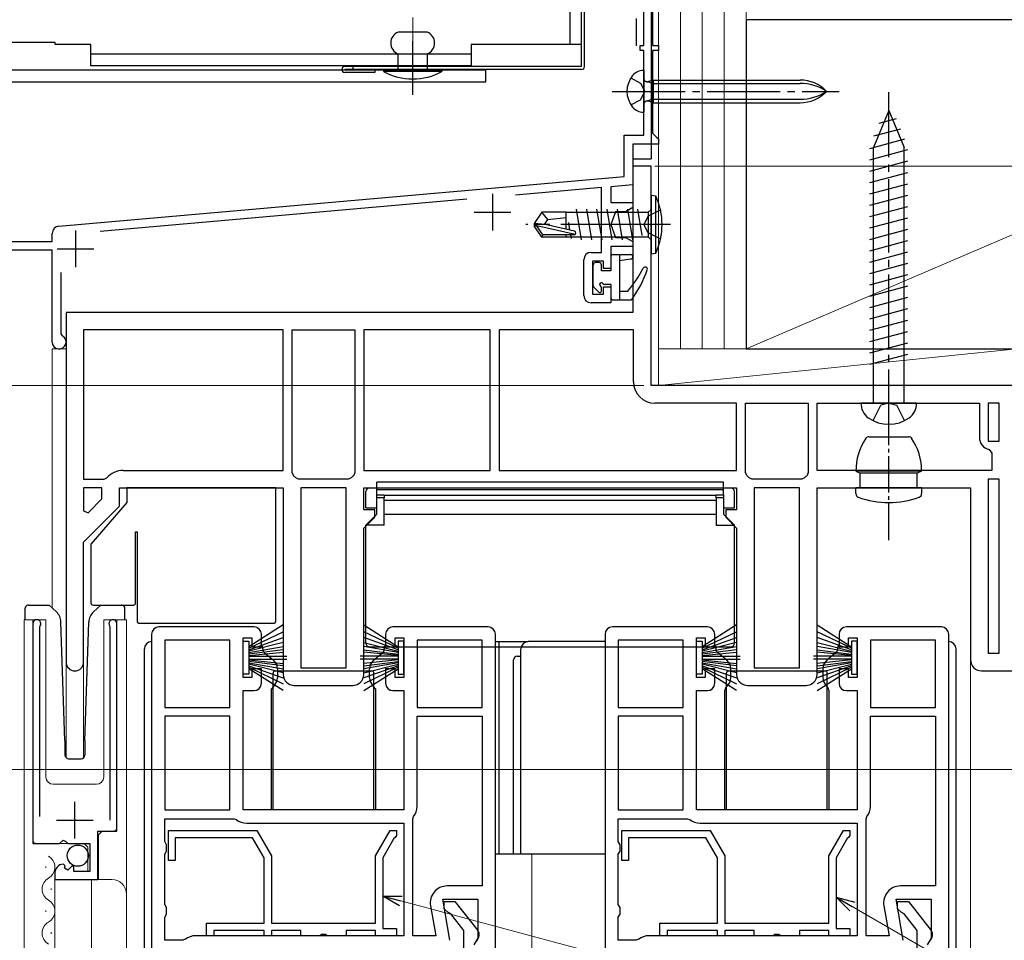
# Model space of a CAD drawing. Extents: x 0 to 1050, y 0 to 1563.
# Drawn here: x 339 to 473, y 1000 to 1126 of the extents above; entities that cross this region are included whole.
import ezdxf

# ---------------------------------------------------------------- set-up
doc = ezdxf.new("R2010")
doc.units = 0
doc.linetypes.add('YCENTER_1', pattern=[13, 10, -1, 1, -1])
doc.linetypes.add('YHIDDEN_1', pattern=[4, 3, -1])
for name, color, linetype, lineweight in [('YKK_11', 7, 'CONTINUOUS', 30), ('YKK_12', 2, 'CONTINUOUS', 13), ('YKK_13', 4, 'CONTINUOUS', 30), ('YKK_D', 6, 'CONTINUOUS', 13), ('YSS_K', 3, 'CONTINUOUS', 13), ('YSS_KE', 3, 'CONTINUOUS', 30)]:
    doc.layers.add(name, color=color, linetype=linetype, lineweight=lineweight)

msp = doc.modelspace()

# ---------------------------------------------------------------- linework, layer by layer
at = {"layer": 'YKK_11', "linetype": 'ByBlock', "lineweight": -2, "ltscale": 0.5}
for p, q in [((424, 1122.17), (424, 1130.17)), ((425.2, 1129.47), (425.2, 1122.17)), ((423.5, 1121.47), (423.5, 1122.17)), ((423.5, 1122.17), (424, 1122.17)), ((425.2, 1122.17), (426, 1122.17)), ((426, 1122.17), (426, 1121.47)), ((424, 1121.47), (423.5, 1121.47)), ((424, 1109.87), (424, 1121.47)), ((426, 1121.47), (425.2, 1121.47)), ((425.2, 1121.47), (425.2, 1110.17)), ((421.3, 1104.22), (421.3, 1109.87)), ((421.3, 1109.87), (424, 1109.87)), ((425.2, 1110.17), (425.7, 1109.67)), ((425.7, 1109.67), (426, 1109.37)), ((426, 1108.67), (422.5, 1108.67)), ((422.5, 1108.67), (422.5, 1103.12)), ((426, 1109.37), (426, 1108.67)), ((425, 1105.67), (422.5, 1105.67)), ((422.5, 1105.67), (422.5, 1085.67)), ((425, 1075.67), (425, 1105.67)), ((344.02, 1097.45), (421.3, 1104.22)), ((422.5, 1103.12), (419.5, 1102.85)), ((419.5, 1102.85), (419.5, 1100.67)), ((418.2, 1102.74), (406.47, 1101.71)), ((418.2, 1093.87), (418.2, 1102.74)), ((399.78, 1101.13), (349.65, 1096.74)), ((419.5, 1100.67), (422.5, 1100.67)), ((422.5, 1100.67), (422.5, 1100)), ((420.12, 1099.42), (419.48, 1097.67)), ((421.5, 1099.42), (420.12, 1099.42)), ((422.5, 1100), (421.5, 1099.42)), ((419.48, 1097.67), (420.12, 1095.92)), ((343.1, 1095.37), (343.1, 1096.46)), ((327, 1095.37), (343.1, 1095.37)), ((420.12, 1095.92), (421.5, 1095.92)), ((421.5, 1095.92), (422.5, 1095.35)), ((422.5, 1095.35), (422.5, 1094.67)), ((343.1, 1094.17), (319, 1094.17)), ((343.1, 1081.62), (343.1, 1094.17)), ((416.8, 1093.87), (418.2, 1093.87)), ((422.5, 1094.67), (419.5, 1094.67)), ((419.5, 1094.67), (419.5, 1091.67)), ((415.8, 1087.97), (415.8, 1092.87)), ((418.5, 1092.67), (417, 1092.67)), ((417, 1092.67), (417, 1088.17)), ((418.5, 1091.67), (418.5, 1092.67)), ((344.3, 1091.1), (344.3, 1082.75)), ((419.5, 1091.67), (418.5, 1091.67)), ((417, 1088.17), (418.5, 1088.17)), ((418.5, 1088.17), (418.5, 1089.17)), ((418.5, 1089.17), (419.5, 1089.17)), ((419.5, 1089.17), (419.5, 1086.97)), ((419.5, 1086.97), (416.8, 1086.97)), ((422.5, 1085.67), (345, 1085.67)), ((345, 1085.67), (345, 1037.87)), ((344.3, 1082.75), (344.47, 1082.48)), ((374.7, 1083.27), (347.4, 1083.27)), ((347.4, 1083.27), (347.4, 1062.87)), ((374.7, 1064.07), (374.7, 1083.27)), ((375.9, 1063.77), (375.9, 1083.27)), ((375.9, 1083.27), (384.5, 1083.27)), ((384.5, 1083.27), (384.5, 1063.77)), ((403, 1083.27), (385.7, 1083.27)), ((385.7, 1083.27), (385.7, 1064.07)), ((403, 1064.07), (403, 1083.27)), ((422.6, 1083.27), (404.2, 1083.27)), ((404.2, 1083.27), (404.2, 1064.07)), ((422.6, 1076.17), (422.6, 1083.27)), ((475, 1075.67), (425, 1075.67)), ((436.7, 1073.27), (425.5, 1073.27)), ((436.7, 1064.07), (436.7, 1073.27)), ((437.9, 1063.77), (437.9, 1073.27)), ((437.9, 1073.27), (446.5, 1073.27)), ((446.5, 1073.27), (446.5, 1063.77)), ((447.7, 1064.07), (447.7, 1073.27)), ((447.7, 1073.27), (469.9, 1073.27)), ((469.9, 1073.27), (469.9, 1068.57)), ((472.6, 1073.27), (471.1, 1073.27)), ((471.1, 1073.27), (471.1, 1068.07)), ((472.6, 1068.07), (472.6, 1073.27)), ((471.1, 1068.07), (472.6, 1068.07)), ((471.22, 1066.92), (471.6, 1066.43)), ((471.6, 1066.43), (471.6, 1064.07)), ((352.8, 1064.07), (374.7, 1064.07)), ((376.08, 1063.38), (375.9, 1063.77)), ((384.5, 1063.77), (384.33, 1063.38)), ((385.7, 1064.07), (403, 1064.07)), ((404.2, 1064.07), (436.7, 1064.07)), ((438.08, 1063.38), (437.9, 1063.77)), ((446.5, 1063.77), (446.33, 1063.38)), ((471.6, 1064.07), (447.7, 1064.07)), ((347.4, 1062.87), (350.21, 1062.87)), ((350.21, 1062.87), (350.59, 1063.05)), ((376.79, 1062.87), (376.41, 1063.05)), ((383.61, 1062.87), (376.79, 1062.87)), ((383.99, 1063.05), (383.61, 1062.87)), ((438.79, 1062.87), (438.41, 1063.05)), ((445.61, 1062.87), (438.79, 1062.87)), ((445.99, 1063.05), (445.61, 1062.87)), ((472.6, 1062.87), (471.1, 1062.87)), ((471.1, 1062.87), (471.1, 1039.07)), ((472.6, 1039.07), (472.6, 1062.87)), ((347.4, 1061.67), (347.4, 1058.54)), ((349.9, 1061.67), (347.4, 1061.67)), ((349.9, 1060.17), (349.9, 1061.67)), ((352.3, 1059.17), (352.3, 1061.67)), ((352.3, 1061.67), (374.7, 1061.67)), ((374.7, 1061.67), (374.7, 1036.17)), ((377.1, 1061.67), (377.1, 1037.07)), ((383.3, 1061.67), (377.1, 1061.67)), ((383.3, 1037.07), (383.3, 1061.67)), ((385.7, 1058.67), (385.7, 1061.67)), ((385.7, 1061.67), (436.7, 1061.67)), ((436.7, 1061.67), (436.7, 1058.67)), ((439.1, 1061.67), (439.1, 1037.07)), ((445.3, 1061.67), (439.1, 1061.67)), ((445.3, 1037.07), (445.3, 1061.67)), ((447.7, 1036.17), (447.7, 1061.67)), ((447.7, 1061.67), (468.7, 1061.67)), ((468.7, 1061.67), (468.7, 1038.17)), ((348.02, 1058.29), (349.9, 1060.17)), ((347.4, 1054.27), (352.3, 1059.17)), ((347.4, 1058.54), (348.02, 1058.29)), ((387.2, 1058.67), (385.7, 1058.67)), ((387.2, 1057.67), (387.2, 1058.67)), ((436.7, 1058.67), (435.2, 1058.67)), ((435.2, 1058.67), (435.2, 1057.67)), ((385.7, 1056.17), (387.2, 1057.67)), ((435.2, 1057.67), (436.7, 1056.17)), ((385.7, 1036.17), (385.7, 1056.17)), ((436.7, 1056.17), (436.7, 1036.17)), ((347.4, 1037.87), (347.4, 1054.27)), ((340.45, 1043.12), (340.45, 1013.07)), ((341.4, 1042.64), (341.46, 1042.81)), ((341.4, 1016.77), (341.4, 1042.64)), ((350.95, 1042.81), (351, 1042.64)), ((351, 1042.64), (351, 1016.27)), ((351.95, 1014.78), (351.95, 1043.12)), ((370.7, 1042.67), (357.7, 1042.67)), ((402.7, 1042.67), (389.7, 1042.67)), ((432.7, 1042.67), (419.7, 1042.67)), ((464.7, 1042.67), (451.7, 1042.67)), ((356.7, 1041.67), (356.7, 996.67)), ((367.4, 1040.87), (358.5, 1040.87)), ((358.5, 1040.87), (358.5, 1031.67)), ((367.4, 1031.67), (367.4, 1040.87)), ((369.2, 1035.77), (369.2, 1041.17)), ((369.2, 1041.17), (370.4, 1041.17)), ((370.4, 1041.17), (370.4, 1039.97)), ((371.7, 1039.97), (371.7, 1041.67)), ((388.7, 1041.67), (388.7, 1039.97)), ((390, 1039.97), (390, 1041.17)), ((390, 1041.17), (391.2, 1041.17)), ((391.2, 1041.17), (391.2, 1035.77)), ((393, 1040.87), (393, 1031.67)), ((401.9, 1040.87), (393, 1040.87)), ((401.9, 1031.67), (401.9, 1040.87)), ((403.7, 998.67), (403.7, 1041.67)), ((418.7, 1041.67), (418.7, 996.67)), ((429.4, 1040.87), (420.5, 1040.87)), ((420.5, 1040.87), (420.5, 1031.67)), ((429.4, 1031.67), (429.4, 1040.87)), ((431.2, 1035.77), (431.2, 1041.17)), ((431.2, 1041.17), (432.4, 1041.17)), ((432.4, 1041.17), (432.4, 1039.97)), ((433.7, 1039.97), (433.7, 1041.67)), ((450.7, 1041.67), (450.7, 1039.97)), ((452, 1039.97), (452, 1041.17)), ((452, 1041.17), (453.2, 1041.17)), ((453.2, 1041.17), (453.2, 1035.77)), ((455, 1040.87), (455, 1031.67)), ((463.9, 1040.87), (455, 1040.87)), ((463.9, 1031.67), (463.9, 1040.87)), ((465.7, 998.67), (465.7, 1041.67)), ((370.4, 1039.97), (371.7, 1039.97)), ((388.7, 1039.97), (390, 1039.97)), ((432.4, 1039.97), (433.7, 1039.97)), ((450.7, 1039.97), (452, 1039.97)), ((471.1, 1039.07), (472.6, 1039.07)), ((371.7, 1036.97), (370.4, 1036.97)), ((370.4, 1036.97), (370.4, 1035.77)), ((371.7, 1034.97), (371.7, 1036.97)), ((377.1, 1037.07), (383.3, 1037.07)), ((390, 1036.97), (388.7, 1036.97)), ((388.7, 1036.97), (388.7, 1034.97)), ((390, 1035.77), (390, 1036.97)), ((433.7, 1036.97), (432.4, 1036.97)), ((432.4, 1036.97), (432.4, 1035.77)), ((433.7, 1034.97), (433.7, 1036.97)), ((439.1, 1037.07), (445.3, 1037.07)), ((452, 1036.97), (450.7, 1036.97)), ((450.7, 1036.97), (450.7, 1034.97)), ((452, 1035.77), (452, 1036.97)), ((370.4, 1035.77), (369.2, 1035.77)), ((391.2, 1035.77), (390, 1035.77)), ((432.4, 1035.77), (431.2, 1035.77)), ((453.2, 1035.77), (452, 1035.77)), ((470.2, 1036.67), (475, 1036.67)), ((376.2, 1034.67), (384.2, 1034.67)), ((438.2, 1034.67), (446.2, 1034.67)), ((369.2, 1017.67), (369.2, 1033.97)), ((369.2, 1033.97), (370.7, 1033.97)), ((389.7, 1033.97), (391.2, 1033.97)), ((391.2, 1033.97), (391.2, 1017.67)), ((431.2, 1017.67), (431.2, 1033.97)), ((431.2, 1033.97), (432.7, 1033.97)), ((451.7, 1033.97), (453.2, 1033.97)), ((453.2, 1033.97), (453.2, 1017.67)), ((358.5, 1031.67), (367.4, 1031.67)), ((393, 1031.67), (401.9, 1031.67)), ((420.5, 1031.67), (429.4, 1031.67)), ((455, 1031.67), (463.9, 1031.67)), ((367.4, 1030.47), (358.5, 1030.47)), ((358.5, 1030.47), (358.5, 1017.67)), ((367.4, 1017.67), (367.4, 1030.47)), ((393, 1018.17), (393, 1030.47)), ((393, 1030.47), (401.9, 1030.47)), ((401.9, 1030.47), (401.9, 1007.27)), ((429.4, 1030.47), (420.5, 1030.47)), ((420.5, 1030.47), (420.5, 1017.67)), ((429.4, 1017.67), (429.4, 1030.47)), ((455, 1018.17), (455, 1030.47)), ((455, 1030.47), (463.9, 1030.47)), ((463.9, 1030.47), (463.9, 1007.27)), ((358.5, 1017.67), (367.4, 1017.67)), ((391.2, 1017.67), (369.2, 1017.67)), ((392.4, 1016.44), (392.51, 1016.75)), ((420.5, 1017.67), (429.4, 1017.67)), ((453.2, 1017.67), (431.2, 1017.67)), ((454.4, 1016.44), (454.51, 1016.75)), ((358.5, 1013.34), (358.5, 1016.47)), ((358.5, 1016.47), (367.97, 1016.47)), ((367.97, 1016.47), (368.28, 1016.37)), ((369.7, 1015.87), (391.2, 1015.87)), ((391.2, 1015.87), (391.2, 1000.47)), ((392.4, 1000.47), (392.4, 1016.44)), ((420.5, 1013.34), (420.5, 1016.47)), ((420.5, 1016.47), (429.97, 1016.47)), ((429.97, 1016.47), (430.28, 1016.37)), ((431.7, 1015.87), (453.2, 1015.87)), ((453.2, 1015.87), (453.2, 1000.47)), ((454.4, 1000.47), (454.4, 1016.44)), ((349.35, 1008.17), (349.35, 1014.78)), ((349.35, 1014.78), (351.95, 1014.78)), ((359, 1010.77), (359, 1014.87)), ((359, 1014.87), (371.08, 1014.87)), ((371.08, 1014.87), (373.1, 1011.37)), ((387.3, 1011.37), (389.32, 1014.87)), ((389.32, 1014.87), (390.2, 1014.87)), ((390.2, 1014.17), (390, 1013.89)), ((390.2, 1014.87), (390.2, 1014.17)), ((421, 1010.77), (421, 1014.87)), ((421, 1014.87), (433.08, 1014.87)), ((433.08, 1014.87), (435.1, 1011.37)), ((449.3, 1011.37), (451.32, 1014.87)), ((451.32, 1014.87), (452.2, 1014.87)), ((452.2, 1014.17), (452, 1013.89)), ((452.2, 1014.87), (452.2, 1014.17)), ((340.45, 1013.07), (344.08, 1013.07)), ((344.08, 1013.07), (344.62, 1013.53)), ((344.62, 1013.53), (344.95, 1013.37)), ((344.95, 1013.37), (345.25, 1013.07)), ((345.25, 1013.07), (348.25, 1013.07)), ((348.25, 1013.07), (348.25, 1009.27)), ((358.75, 1012.91), (358.5, 1013.34)), ((358.75, 1012.04), (358.75, 1012.91)), ((370.5, 1013.87), (359.9, 1013.87)), ((359.9, 1013.87), (359.9, 1010.77)), ((372.1, 1011.11), (370.5, 1013.87)), ((389.83, 1013.75), (388.3, 1011.11)), ((390, 1013.89), (389.83, 1013.75)), ((420.75, 1012.91), (420.5, 1013.34)), ((420.75, 1012.04), (420.75, 1012.91)), ((432.5, 1013.87), (421.9, 1013.87)), ((421.9, 1013.87), (421.9, 1010.77)), ((434.1, 1011.11), (432.5, 1013.87)), ((451.83, 1013.75), (450.3, 1011.11)), ((452, 1013.89), (451.83, 1013.75)), ((358.5, 1011.61), (358.75, 1012.04)), ((358.5, 1004.74), (358.5, 1011.61)), ((373.1, 1011.37), (373.1, 1002.17)), ((387.3, 1002.17), (387.3, 1011.37)), ((420.5, 1011.61), (420.75, 1012.04)), ((420.5, 1004.74), (420.5, 1011.61)), ((435.1, 1011.37), (435.1, 1002.17)), ((449.3, 1002.17), (449.3, 1011.37)), ((344.85, 1010.02), (344.63, 1010.27)), ((344.76, 1009.7), (344.85, 1010.02)), ((345.81, 1010.01), (345.23, 1009.43)), ((346.05, 1009.91), (345.81, 1010.01)), ((346.05, 1009.27), (346.05, 1009.91)), ((359.9, 1010.77), (359, 1010.77)), ((372.1, 1002.17), (372.1, 1011.11)), ((388.3, 1011.11), (388.3, 1001.47)), ((421.9, 1010.77), (421, 1010.77)), ((434.1, 1002.17), (434.1, 1011.11)), ((450.3, 1011.11), (450.3, 1001.47)), ((343.45, 1008.98), (343.45, 1008.17)), ((345.23, 1009.43), (344.76, 1009.7)), ((348.25, 1009.27), (346.05, 1009.27)), ((343.45, 1008.17), (349.35, 1008.17)), ((401.9, 1007.27), (397.09, 1007.27)), ((463.9, 1007.27), (459.09, 1007.27)), ((358.75, 1004.31), (358.5, 1004.74)), ((394.83, 1004.57), (395.55, 1000.47)), ((397.49, 999.85), (396.5, 1005.47)), ((396.5, 1005.47), (401.3, 1005.47)), ((396.7, 1004.17), (396.7, 1005.17)), ((396.7, 1005.17), (398.18, 1005.17)), ((398.18, 1005.17), (401.29, 1001.19)), ((401.3, 1005.47), (401.3, 1000.12)), ((420.75, 1004.31), (420.5, 1004.74)), ((456.83, 1004.57), (457.55, 1000.47)), ((459.49, 999.85), (458.5, 1005.47)), ((458.5, 1005.47), (463.3, 1005.47)), ((458.7, 1004.17), (458.7, 1005.17)), ((458.7, 1005.17), (460.18, 1005.17)), ((460.18, 1005.17), (463.29, 1001.19)), ((463.3, 1005.47), (463.3, 1000.12)), ((358.5, 1003.01), (358.75, 1003.44)), ((358.75, 1003.44), (358.75, 1004.31)), ((397.2, 1003.67), (396.7, 1004.17)), ((397.6, 1003.48), (397.2, 1003.67)), ((399.4, 1001.17), (397.6, 1003.48)), ((420.5, 1003.01), (420.75, 1003.44)), ((420.75, 1003.44), (420.75, 1004.31)), ((459.2, 1003.67), (458.7, 1004.17)), ((459.6, 1003.48), (459.2, 1003.67)), ((461.4, 1001.17), (459.6, 1003.48)), ((358.5, 999.87), (358.5, 1003.01)), ((364.2, 1000.47), (364.2, 1002.17)), ((364.2, 1002.17), (372.1, 1002.17)), ((373.1, 1002.17), (387.3, 1002.17)), ((420.5, 999.87), (420.5, 1003.01)), ((426.2, 1000.47), (426.2, 1002.17)), ((426.2, 1002.17), (434.1, 1002.17)), ((435.1, 1002.17), (449.3, 1002.17)), ((391.2, 1000.47), (362.7, 1000.47)), ((365.2, 1000.47), (364.2, 1000.47)), ((372.1, 1001.17), (365.2, 1001.17)), ((365.2, 1001.17), (365.2, 1000.47)), ((372.1, 1000.47), (372.1, 1001.17)), ((373.1, 1000.47), (372.1, 1000.47)), ((377.1, 1001.17), (373.1, 1001.17)), ((373.1, 1001.17), (373.1, 1000.47)), ((377.1, 1000.47), (377.1, 1001.17)), ((379.68, 1000.47), (377.1, 1000.47)), ((379.94, 1000.62), (379.68, 1000.47)), ((380.46, 1000.62), (379.94, 1000.62)), ((380.72, 1000.47), (380.46, 1000.62)), ((383.3, 1000.47), (380.72, 1000.47)), ((387.3, 1001.17), (383.3, 1001.17)), ((383.3, 1001.17), (383.3, 1000.47)), ((387.3, 1000.47), (387.3, 1001.17)), ((390.2, 1000.47), (387.3, 1000.47)), ((388.3, 1001.47), (390.2, 1001.47)), ((390.2, 1001.47), (390.2, 1000.47)), ((395.55, 1000.47), (392.4, 1000.47)), ((399.4, 998.47), (399.4, 1001.17)), ((453.2, 1000.47), (424.7, 1000.47)), ((427.2, 1000.47), (426.2, 1000.47)), ((434.1, 1001.17), (427.2, 1001.17)), ((427.2, 1001.17), (427.2, 1000.47)), ((434.1, 1000.47), (434.1, 1001.17)), ((435.1, 1000.47), (434.1, 1000.47)), ((439.1, 1001.17), (435.1, 1001.17)), ((435.1, 1001.17), (435.1, 1000.47)), ((439.1, 1000.47), (439.1, 1001.17)), ((441.68, 1000.47), (439.1, 1000.47)), ((441.94, 1000.62), (441.68, 1000.47)), ((442.46, 1000.62), (441.94, 1000.62)), ((442.72, 1000.47), (442.46, 1000.62)), ((445.3, 1000.47), (442.72, 1000.47)), ((449.3, 1001.17), (445.3, 1001.17)), ((445.3, 1001.17), (445.3, 1000.47)), ((449.3, 1000.47), (449.3, 1001.17)), ((452.2, 1000.47), (449.3, 1000.47)), ((450.3, 1001.47), (452.2, 1001.47)), ((452.2, 1001.47), (452.2, 1000.47)), ((457.55, 1000.47), (454.4, 1000.47)), ((461.4, 998.47), (461.4, 1001.17)), ((360.97, 999.87), (358.5, 999.87)), ((361.28, 999.98), (360.97, 999.87)), ((401.3, 1000.12), (400.76, 999.25)), ((422.97, 999.87), (420.5, 999.87)), ((423.28, 999.98), (422.97, 999.87)), ((463.3, 1000.12), (462.76, 999.25))]:
    msp.add_line(p, q, dxfattribs=at)
at = {"layer": 'YKK_11', "ltscale": 0.5}
for p, q in [((403.3, 1101.87), (403.3, 1096.87)), ((400.8, 1099.37), (405.8, 1099.37)), ((346.3, 1096.87), (346.3, 1091.87)), ((343.8, 1094.37), (348.8, 1094.37)), ((346.2, 1013.77), (346.2, 1018.77)), ((343.7, 1016.27), (348.7, 1016.27))]:
    msp.add_line(p, q, dxfattribs=at)
at = {"layer": 'YKK_11', "linetype": 'ByBlock', "lineweight": -2, "ltscale": 0.5}
for centre, radius, start, end in [((344.1, 1096.46), 1, 95, 180), ((416.8, 1092.87), 1, 90, 180), ((416.8, 1087.97), 1, 180, 270), ((344.05, 1081.62), 0.95, 180, 63.8961), ((425.5, 1076.17), 2.9, 180, 270), ((471.6, 1068.57), 1.7, 180, 256.8634), ((352.8, 1061.17), 2.9, 90, 139.6798), ((374.2, 1061.17), 2.9, 40.3202, 49.6798), ((386.2, 1061.17), 2.9, 130.3202, 139.6798), ((436.2, 1061.17), 2.9, 40.3202, 49.6798), ((448.2, 1061.17), 2.9, 130.3202, 139.6798), ((341, 1043.12), 0.55, 325.4396, 180), ((351.4, 1043.12), 0.55, 0, 214.5607), ((357.7, 1041.67), 1, 90, 180), ((370.7, 1041.67), 1, 0, 90), ((389.7, 1041.67), 1, 90, 180), ((402.7, 1041.67), 1, 0, 90), ((419.7, 1041.67), 1, 90, 180), ((432.7, 1041.67), 1, 0, 90), ((451.7, 1041.67), 1, 90, 180), ((464.7, 1041.67), 1, 0, 90), ((470.2, 1038.17), 1.5, 180, 270), ((346.2, 1037.87), 1.2, 180, 0), ((376.2, 1036.17), 1.5, 180, 270), ((384.2, 1036.17), 1.5, 270, 360), ((438.2, 1036.17), 1.5, 180, 270), ((446.2, 1036.17), 1.5, 270, 360), ((370.7, 1034.97), 1, 270, 360), ((389.7, 1034.97), 1, 180, 270), ((432.7, 1034.97), 1, 270, 360), ((451.7, 1034.97), 1, 180, 270), ((390.7, 1018.17), 2.3, 321.7868, 360), ((452.7, 1018.17), 2.3, 321.7868, 360), ((369.7, 1018.17), 2.3, 231.7868, 270), ((431.7, 1018.17), 2.3, 231.7868, 270), ((344.75, 1008.98), 1.3, 95.2159, 180), ((397.09, 1004.97), 2.3, 90, 190), ((459.09, 1004.97), 2.3, 90, 190), ((362.7, 998.17), 2.3, 90, 128.2132), ((400.5, 1000.58), 1, 306.8699, 38), ((424.7, 998.17), 2.3, 90, 128.2132), ((462.5, 1000.58), 1, 306.8699, 38)]:
    msp.add_arc(centre, radius, start, end, dxfattribs=at)
at = {"layer": 'YKK_12', "ltscale": 1.5}
msp.add_line((426, 1351.97), (426, 1075.67), dxfattribs=at)
at = {"layer": 'YKK_12'}
for p, q in [((343.1, 1080.67), (345, 1080.67)), ((343.1, 1080.67), (343.1, 1045.27)), ((345, 1080.67), (345, 1024.8)), ((339.25, 1043.67), (342.25, 1043.67)), ((339.25, 1043.67), (339.25, 882.17)), ((340.45, 1043.67), (340.45, 1013.57)), ((342.25, 1043.67), (342.25, 1022.17)), ((350.15, 1043.67), (353.25, 1043.67)), ((350.15, 1043.67), (350.15, 1022.17)), ((351.95, 1043.67), (351.95, 1015.27)), ((353.25, 1043.67), (353.25, 882.17)), ((468.7, 1038.17), (468.7, 882.17)), ((345, 1037.87), (345, 1024.8)), ((347.4, 1037.87), (347.4, 1024.8)), ((343.25, 1021.17), (349.15, 1021.17)), ((349.45, 1014.27), (349.95, 1014.77)), ((349.45, 1014.27), (349.45, 1008.17)), ((349.95, 1014.77), (351.45, 1014.77)), ((340.95, 1013.07), (347.45, 1013.07)), ((347.95, 1012.57), (347.45, 1013.07)), ((347.95, 1012.57), (347.95, 1009.27)), ((408.7, 1011.67), (408.7, 882.17)), ((342.21, 1009.74), (342.21, 1009.94)), ((343.45, 1008.17), (343.45, 882.17)), ((343.45, 1008.17), (351.25, 1008.17)), ((348.45, 1008.17), (348.45, 882.17)), ((342.97, 1006.74), (342.97, 1006.94)), ((342.21, 1003.74), (342.21, 1003.94)), ((342.97, 1000.74), (342.97, 1000.94))]:
    msp.add_line(p, q, dxfattribs=at)
for centre, radius, start, end in [((343.25, 1022.17), 1, 180, 270), ((349.15, 1022.17), 1, 270, 0), ((351.45, 1015.27), 0.5, 270, 0), ((340.95, 1013.57), 0.5, 180, 270), ((341.75, 1009.84), 1.72, 299.2025, 60.7975), ((343.43, 1006.84), 1.72, 119.2025, 240.7975), ((351.25, 1006.17), 2, 0, 90), ((341.75, 1003.84), 1.72, 299.2025, 60.7975), ((343.43, 1000.84), 1.72, 119.2025, 240.7975)]:
    msp.add_arc(centre, radius, start, end, dxfattribs=at)
at = {"layer": 'YKK_13', "ltscale": 1.5}
for p, q in [((415.5, 1119.27), (415.5, 1290.57)), ((415.9, 1119.27), (415.9, 1290.57)), ((394.4, 1123.98), (390.4, 1123.98)), ((390.4, 1118.78), (390.4, 1120.98)), ((394.4, 1118.78), (394.4, 1120.98)), ((415.5, 1119.27), (383.1, 1119.27)), ((384.2, 1119.27), (384.2, 1118.87)), ((402.4, 1118.78), (323, 1118.78)), ((415.5, 1118.87), (383.1, 1118.87)), ((387.2, 1118.47), (383.1, 1118.47)), ((387.2, 1118.87), (387.2, 1118.47)), ((396.4, 1118.78), (388.4, 1118.78)), ((388.4, 1118.78), (388.4, 1118.58)), ((396.4, 1118.58), (388.4, 1118.58)), ((396.4, 1118.78), (396.4, 1118.58)), ((402.4, 1117.18), (402.4, 1118.87)), ((323, 1117.18), (402.4, 1117.18)), ((425, 1101.67), (425, 1093.67)), ((425, 1101.67), (425.66, 1101.6)), ((425.66, 1093.75), (425.66, 1101.6)), ((410.05, 1099.37), (409, 1097.82)), ((413.4, 1099.37), (410.05, 1099.37)), ((410.9, 1098.37), (410.05, 1099.37)), ((413.4, 1097.13), (413.4, 1099.37)), ((413.4, 1099.35), (423.46, 1099.35)), ((414.75, 1099.77), (415.45, 1095.57)), ((416.15, 1099.77), (416.85, 1095.57)), ((417.55, 1099.77), (418.25, 1095.57)), ((418.95, 1099.77), (419.65, 1095.57)), ((420.35, 1099.77), (421.05, 1095.57)), ((421.75, 1099.77), (422.45, 1095.57)), ((423.15, 1099.77), (423.75, 1096.17)), ((423.46, 1099.35), (424.6, 1099.35)), ((425, 1099.75), (424.6, 1099.35)), ((424.6, 1099.35), (424.6, 1096)), ((409, 1097.82), (409, 1097.52)), ((410.51, 1097.67), (409, 1097.82)), ((410.51, 1097.67), (409, 1097.67)), ((410.05, 1095.97), (409, 1097.52)), ((409.36, 1097.52), (409, 1097.52)), ((414.61, 1096.33), (409.36, 1097.52)), ((410.21, 1096.27), (409.36, 1097.52)), ((410.4, 1097.67), (410.9, 1098.37)), ((414.51, 1096.76), (410.51, 1097.67)), ((410.9, 1098.37), (413.4, 1098.62)), ((413.69, 1097.97), (413.86, 1096.91)), ((410.05, 1095.97), (410.21, 1096.27)), ((414.45, 1096.27), (410.21, 1096.27)), ((413.4, 1095.97), (413.4, 1096.27)), ((413.97, 1096.27), (414.05, 1095.77)), ((413.4, 1095.97), (410.05, 1095.97)), ((413.4, 1095.99), (422.8, 1096)), ((422.8, 1096), (424.6, 1096)), ((425, 1095.6), (424.6, 1096)), ((419.8, 1093.57), (422.2, 1093.57)), ((420.7, 1093.57), (420.7, 1087.37)), ((425, 1093.67), (425.66, 1093.75)), ((417.1, 1089.32), (417.1, 1092.17)), ((417.9, 1092.47), (417.4, 1092.47)), ((418.2, 1091.37), (418.2, 1092.17)), ((419.5, 1093.27), (419.5, 1091.37)), ((420.7, 1092.77), (422.24, 1092.98)), ((419.5, 1091.37), (418.2, 1091.37)), ((419.5, 1089.47), (418.66, 1089.47)), ((419.5, 1089.47), (419.5, 1087.67)), ((417.86, 1088.43), (417.19, 1089.1)), ((418.2, 1088.57), (418.2, 1089.01)), ((420.7, 1088.57), (421.8, 1088.57)), ((419.8, 1087.37), (422.15, 1087.37))]:
    msp.add_line(p, q, dxfattribs=at)
at = {"layer": 'YKK_13'}
for p, q in [((413.9, 1286.18), (413.9, 1122.28)), ((415.5, 1122.28), (415.5, 1286.18)), ((343.5, 1122.58), (318.5, 1122.58)), ((343.5, 1122.28), (343.5, 1122.58)), ((348.4, 1122.28), (343.5, 1122.28)), ((348.4, 1119.38), (348.4, 1122.28)), ((415.5, 1122.28), (400.4, 1122.28)), ((400.4, 1122.28), (400.4, 1119.38)), ((400.4, 1120.98), (348.4, 1120.98)), ((400.4, 1119.38), (348.4, 1119.38)), ((424, 1118.73), (423.94, 1118.73)), ((424, 1118.73), (424, 1113.03)), ((425.3, 1116.96), (424.37, 1117.21)), ((425.3, 1117.43), (424.66, 1117.22)), ((425.3, 1117.43), (445.38, 1117.43)), ((425.3, 1117.43), (425.3, 1114.33)), ((425.3, 1116.96), (445.38, 1116.96)), ((425.3, 1114.79), (424.37, 1114.54)), ((425.3, 1114.33), (424.66, 1114.53)), ((425.3, 1114.79), (445.38, 1114.79)), ((425.3, 1114.33), (445.38, 1114.33)), ((423.94, 1113.03), (424, 1113.03)), ((457.5, 1113.27), (455.4, 1108.2)), ((457.5, 1113.27), (459.6, 1108.2)), ((456.18, 1111.53), (458.56, 1112.16)), ((455.46, 1109.78), (459.14, 1110.77)), ((454.9, 1108.08), (459.72, 1109.37)), ((455.4, 1073.27), (455.4, 1108.2)), ((459.6, 1073.27), (459.6, 1108.2)), ((454.9, 1106.52), (460.1, 1107.92)), ((454.9, 1104.97), (460.1, 1106.37)), ((454.9, 1103.42), (460.1, 1104.81)), ((454.9, 1101.87), (460.1, 1103.26)), ((454.9, 1100.31), (460.1, 1101.71)), ((454.9, 1098.76), (460.1, 1100.15)), ((454.9, 1097.21), (460.1, 1098.6)), ((454.9, 1095.65), (460.1, 1097.05)), ((454.9, 1094.1), (460.1, 1095.49)), ((454.9, 1092.55), (460.1, 1093.94)), ((454.9, 1091), (460.1, 1092.39)), ((454.9, 1089.44), (460.1, 1090.84)), ((454.9, 1087.89), (460.1, 1089.28)), ((454.9, 1086.34), (460.1, 1087.73)), ((454.9, 1084.78), (460.1, 1086.18)), ((454.9, 1083.23), (460.1, 1084.62)), ((454.9, 1081.68), (460.1, 1083.07)), ((454.9, 1080.13), (460.1, 1081.52)), ((454.9, 1078.57), (460.1, 1079.97)), ((461.3, 1073.27), (453.7, 1073.27)), ((434.9, 1062.46), (387.5, 1062.46)), ((387.5, 1061.47), (387.5, 1062.46)), ((434.9, 1061.47), (434.9, 1062.46)), ((353.3, 1061.67), (353.3, 1059.67)), ((373.7, 1061.67), (353.3, 1061.67)), ((373.7, 1043.47), (373.7, 1061.67)), ((386, 1058.97), (386, 1061.17)), ((386.5, 1061.67), (387.5, 1061.67)), ((387.5, 1061.47), (434.9, 1061.47)), ((387.5, 1060.74), (387.5, 1061.47)), ((434.9, 1061.67), (435.9, 1061.67)), ((434.9, 1060.74), (434.9, 1061.47)), ((436.4, 1058.97), (436.4, 1061.17)), ((387.5, 1060.74), (388.5, 1060.74)), ((387.5, 1060.33), (387.5, 1060.74)), ((388.5, 1060.33), (387.5, 1060.33)), ((387.5, 1058.07), (387.5, 1060.33)), ((388.5, 1060.74), (388.5, 1060.33)), ((388.5, 1060.7), (433.9, 1060.7)), ((388.5, 1056.57), (388.5, 1060.33)), ((433.9, 1059.98), (388.5, 1059.98)), ((433.9, 1060.74), (434.9, 1060.74)), ((433.9, 1060.33), (433.9, 1060.74)), ((434.9, 1060.33), (433.9, 1060.33)), ((433.9, 1060.33), (433.9, 1056.57)), ((434.9, 1060.74), (434.9, 1060.33)), ((434.9, 1060.33), (434.9, 1058.07)), ((353.3, 1059.67), (348.4, 1053.97)), ((386, 1058.97), (387.5, 1058.97)), ((434.9, 1058.97), (436.4, 1058.97)), ((387.5, 1058.07), (386, 1056.57)), ((388.5, 1058.07), (433.9, 1058.07)), ((436.4, 1056.57), (434.9, 1058.07)), ((354.5, 1055.67), (354.7, 1055.67)), ((354.5, 1045.97), (354.5, 1055.67)), ((354.7, 1055.67), (354.7, 1043.47)), ((388.5, 1056.57), (386, 1056.57)), ((386, 1040.47), (386, 1056.57)), ((433.9, 1056.57), (436.4, 1056.57)), ((436.4, 1040.47), (436.4, 1056.57)), ((348.4, 1053.97), (348.4, 1045.97)), ((339.36, 1045.17), (339.36, 1043.67)), ((339.72, 1045.66), (339.63, 1045.62)), ((339.86, 1045.67), (339.72, 1045.66)), ((339.86, 1045.67), (340.12, 1045.67)), ((340.12, 1045.67), (342.67, 1045.67)), ((343.67, 1044.74), (342.67, 1045.67)), ((348.7, 1045.67), (354.2, 1045.67)), ((349.74, 1045.67), (348.74, 1044.74)), ((349.74, 1045.67), (352.28, 1045.67)), ((352.28, 1045.67), (352.55, 1045.67)), ((353.05, 1043.67), (353.05, 1045.17)), ((344.84, 1027.16), (344.3, 1043.35)), ((347.57, 1027.16), (348.11, 1043.35)), ((355, 1043.17), (373.4, 1043.17)), ((355.7, 979.17), (355.7, 1039.67)), ((371.9, 1039.67), (371.9, 1039.59)), ((386.5, 1039.97), (435.9, 1039.97)), ((388.5, 1039.59), (388.5, 1039.67)), ((403.7, 1040.67), (404.2, 1040.67)), ((404.2, 1040.67), (408.2, 1040.67)), ((404.2, 1011.67), (404.2, 1040.67)), ((407.2, 1011.67), (407.2, 1039.67)), ((417.7, 1040.67), (408.2, 1040.67)), ((418.7, 1040.67), (417.7, 1040.67)), ((433.9, 1039.59), (433.9, 1039.67)), ((450.5, 1039.67), (450.5, 1039.59)), ((466.7, 982.17), (466.7, 1039.67)), ((372.08, 1039.2), (373.37, 1038.12)), ((387.04, 1038.12), (388.32, 1039.2)), ((406.2, 1011.67), (406.2, 1038.18)), ((406.7, 1038.68), (407.2, 1038.68)), ((435.37, 1038.12), (434.08, 1039.2)), ((450.32, 1039.2), (449.04, 1038.12)), ((373.9, 1036.97), (373.9, 1035.72)), ((386.5, 1035.72), (386.5, 1036.97)), ((435.9, 1035.72), (435.9, 1036.97)), ((448.5, 1036.97), (448.5, 1035.72)), ((373.3, 1017.67), (373.3, 1036.37)), ((373.6, 1036.67), (386.8, 1036.67)), ((387.1, 1017.67), (387.1, 1036.37)), ((435.3, 1017.67), (435.3, 1036.37)), ((435.6, 1036.67), (448.8, 1036.67)), ((449.1, 1017.67), (449.1, 1036.37)), ((373.55, 1034.76), (373.1, 1034.22)), ((373.1, 1031.47), (373.1, 1034.22)), ((387.3, 1034.22), (386.85, 1034.76)), ((387.3, 1034.22), (387.3, 1031.47)), ((435.22, 1034.36), (435.4, 1034.58)), ((435.4, 1034.58), (435.55, 1034.76)), ((448.85, 1034.76), (449, 1034.58)), ((449, 1034.58), (449.19, 1034.36)), ((435.1, 1031.47), (435.1, 1034.04)), ((449.3, 1034.04), (449.3, 1031.47)), ((373.1, 1017.67), (373.1, 1031.47)), ((387.3, 1031.47), (387.3, 1017.67)), ((435.1, 1017.67), (435.1, 1031.47)), ((449.3, 1031.47), (449.3, 1017.67)), ((344.84, 1027.16), (344.84, 1025.16)), ((347.57, 1027.16), (347.57, 1025.16)), ((345.34, 1024.67), (347.07, 1024.67)), ((403.7, 1011.67), (407.2, 1011.67)), ((407.2, 1011.67), (418.7, 1011.67))]:
    msp.add_line(p, q, dxfattribs=at)
at = {"layer": 'YKK_13', "linetype": 'YCENTER_1', "lineweight": 13, "ltscale": 1.5}
msp.add_line((392.4, 1115.58), (392.4, 1125.98), dxfattribs=at)
at = {"layer": 'YKK_13', "linetype": 'YCENTER_1', "ltscale": 1.5}
for p, q in [((392.4, 1115.39), (392.4, 1122.75)), ((427.66, 1097.67), (407.86, 1097.67))]:
    msp.add_line(p, q, dxfattribs=at)
at = {"layer": 'YKK_13', "linetype": 'YHIDDEN_1', "ltscale": 0.5}
for p, q in [((422.25, 1117.73), (423.55, 1117.02)), ((423.55, 1117.02), (424.16, 1115.88)), ((423.55, 1114.73), (424.16, 1115.88)), ((422.25, 1114.03), (423.55, 1114.73))]:
    msp.add_line(p, q, dxfattribs=at)
at = {"layer": 'YKK_13', "linetype": 'YCENTER_1'}
for p, q in [((419.66, 1115.88), (450.74, 1115.88)), ((457.5, 1067.87), (457.5, 1115.77))]:
    msp.add_line(p, q, dxfattribs=at)
at = {"layer": 'YKK_13', "linetype": 'YHIDDEN_1', "ltscale": 1.5}
for p, q in [((424.6, 1098.82), (423.99, 1097.67)), ((426.31, 1099.67), (424.6, 1098.82)), ((424.6, 1096.53), (423.99, 1097.67)), ((426.31, 1095.67), (424.6, 1096.53))]:
    msp.add_line(p, q, dxfattribs=at)
at = {"layer": 'YKK_13', "linetype": 'YHIDDEN_1'}
for p, q in [((457.5, 1073.27), (456.41, 1073)), ((457.5, 1073.27), (458.6, 1073)), ((455.35, 1070.88), (456.41, 1073)), ((459.65, 1070.88), (458.6, 1073))]:
    msp.add_line(p, q, dxfattribs=at)
at = {"layer": 'YKK_13', "linetype": 'YCENTER_1', "ltscale": 0.5}
msp.add_line((457.5, 1054.53), (457.5, 1071.47), dxfattribs=at)
at = {"layer": 'YKK_13', "ltscale": 0.5}
for p, q in [((454.79, 1068.68), (460.22, 1068.68)), ((462, 1063.98), (453, 1063.98)), ((453, 1063.98), (453.6, 1063.68)), ((462, 1063.98), (461.4, 1063.68)), ((461.4, 1063.68), (453.6, 1063.68)), ((453.6, 1061.68), (453.6, 1063.68)), ((461.4, 1061.68), (461.4, 1063.68)), ((453, 1060.9), (453, 1061.68)), ((462, 1061.68), (453, 1061.68)), ((462, 1061.68), (462, 1060.9)), ((374.7, 1042.95), (370, 1039.97)), ((385.7, 1042.95), (390.4, 1039.97)), ((436.7, 1042.95), (432, 1039.97)), ((447.7, 1042.95), (452.4, 1039.97)), ((370, 1039.77), (374.7, 1042.03)), ((370, 1039.57), (374.7, 1041.24)), ((390.4, 1039.77), (385.7, 1042.03)), ((390.4, 1039.57), (385.7, 1041.24)), ((432, 1039.77), (436.7, 1042.03)), ((432, 1039.57), (436.7, 1041.24)), ((452.4, 1039.77), (447.7, 1042.03)), ((452.4, 1039.57), (447.7, 1041.24)), ((369.2, 1040.72), (370, 1040.72)), ((369.2, 1036.22), (369.2, 1040.72)), ((370, 1040.72), (370, 1036.22)), ((374.7, 1040.56), (370, 1039.37)), ((370, 1039.17), (374.7, 1040.01)), ((374.7, 1039.57), (370, 1038.97)), ((385.7, 1040.56), (390.4, 1039.37)), ((390.4, 1039.17), (385.7, 1040.01)), ((385.7, 1039.57), (390.4, 1038.97)), ((391.2, 1040.72), (390.4, 1040.72)), ((390.4, 1040.72), (390.4, 1036.22)), ((391.2, 1036.22), (391.2, 1040.72)), ((431.2, 1040.72), (432, 1040.72)), ((431.2, 1036.22), (431.2, 1040.72)), ((432, 1040.72), (432, 1036.22)), ((436.7, 1040.56), (432, 1039.37)), ((432, 1039.17), (436.7, 1040.01)), ((436.7, 1039.57), (432, 1038.97)), ((447.7, 1040.56), (452.4, 1039.37)), ((452.4, 1039.17), (447.7, 1040.01)), ((447.7, 1039.57), (452.4, 1038.97)), ((453.2, 1040.72), (452.4, 1040.72)), ((452.4, 1040.72), (452.4, 1036.22)), ((453.2, 1036.22), (453.2, 1040.72)), ((370, 1038.77), (374.7, 1039.25)), ((370, 1038.67), (375.2, 1038.67)), ((370, 1038.27), (375.2, 1038.27)), ((370, 1038.17), (374.7, 1037.7)), ((390.4, 1038.67), (385.2, 1038.67)), ((390.4, 1038.27), (385.2, 1038.27)), ((390.4, 1038.77), (385.7, 1039.25)), ((390.4, 1038.17), (385.7, 1037.7)), ((432, 1038.77), (436.7, 1039.25)), ((432, 1038.67), (437.2, 1038.67)), ((432, 1038.27), (437.2, 1038.27)), ((432, 1038.17), (436.7, 1037.7)), ((452.4, 1038.67), (447.2, 1038.67)), ((452.4, 1038.27), (447.2, 1038.27)), ((452.4, 1038.77), (447.7, 1039.25)), ((452.4, 1038.17), (447.7, 1037.7)), ((374.7, 1037.38), (370, 1037.97)), ((370, 1037.77), (374.7, 1036.94)), ((374.7, 1036.39), (370, 1037.57)), ((370, 1037.37), (374.7, 1035.71)), ((370, 1037.17), (374.7, 1034.92)), ((374.7, 1034), (370, 1036.97)), ((385.7, 1037.38), (390.4, 1037.97)), ((390.4, 1037.77), (385.7, 1036.94)), ((385.7, 1036.39), (390.4, 1037.57)), ((390.4, 1037.37), (385.7, 1035.71)), ((390.4, 1037.17), (385.7, 1034.92)), ((385.7, 1034), (390.4, 1036.97)), ((436.7, 1037.38), (432, 1037.97)), ((432, 1037.77), (436.7, 1036.94)), ((436.7, 1036.39), (432, 1037.57)), ((432, 1037.37), (436.7, 1035.71)), ((432, 1037.17), (436.7, 1034.92)), ((436.7, 1034), (432, 1036.97)), ((447.7, 1037.38), (452.4, 1037.97)), ((452.4, 1037.77), (447.7, 1036.94)), ((447.7, 1036.39), (452.4, 1037.57)), ((452.4, 1037.37), (447.7, 1035.71)), ((452.4, 1037.17), (447.7, 1034.92)), ((447.7, 1034), (452.4, 1036.97)), ((370, 1036.22), (369.2, 1036.22)), ((390.4, 1036.22), (391.2, 1036.22)), ((432, 1036.22), (431.2, 1036.22)), ((452.4, 1036.22), (453.2, 1036.22))]:
    msp.add_line(p, q, dxfattribs=at)
msp.add_circle((346.6, 1011.42), 1.45, dxfattribs=at)
at = {"layer": 'YKK_13', "ltscale": 1.5}
for centre, radius, start, end in [((391.02, 1122.48), 1.62, 112.6199, 247.3801), ((393.77, 1122.48), 1.62, 292.6199, 67.3801), ((383.1, 1118.87), 0.4, 90, 270), ((415.5, 1119.27), 0.4, 270, 0), ((392.4, 1126.08), 8.5, 241.9275, 298.0725), ((417, 1097.67), 9.5, 335.618, 24.382), ((414.45, 1096.52), 0.248, 270, 77.191), ((419.8, 1093.27), 0.3, 90, 180), ((422.2, 1093.27), 0.3, 277.4975, 90), ((417.4, 1092.17), 0.3, 90, 180), ((417.9, 1092.17), 0.3, 0, 90), ((410.56, 1098.51), 15, 318.5204, 333.0452), ((410.31, 1096.39), 15, 323.6438, 340.883), ((424.2, 1091.57), 0.3, 340.883, 153.0452), ((418.2, 1089.47), 0.25, 33.0557, 236.9443), ((418.66, 1089.77), 0.3, 213.0557, 270), ((417.4, 1089.32), 0.3, 180, 225), ((418, 1088.57), 0.2, 225, 0), ((417.9, 1089.01), 0.3, 0, 56.9443), ((419.8, 1087.67), 0.3, 180, 270), ((422.15, 1087.67), 0.3, 270, 323.6438)]:
    msp.add_arc(centre, radius, start, end, dxfattribs=at)
at = {"layer": 'YKK_13'}
for centre, radius, start, end in [((425.1, 1115.88), 3.4, 140.7035, 219.2965), ((423.94, 1116.83), 1.9, 90, 140.7035), ((424.5, 1117.69), 0.5, 180, 287.8632), ((445.38, 1112.43), 5, 43.6301, 90), ((445.38, 1110.38), 6.58, 56.6223, 90), ((445.38, 1119.33), 5, 270, 316.3699), ((445.38, 1121.37), 6.58, 270, 303.3777), ((423.94, 1114.93), 1.9, 219.2965, 270), ((424.5, 1114.06), 0.5, 72.1368, 180), ((456.1, 1073.22), 2.4, 178.8301, 234.3), ((458.9, 1073.22), 2.4, 305.7, 1.1699), ((457.5, 1075.17), 4.8, 234.3, 305.7), ((386.5, 1061.17), 0.5, 90, 180), ((435.9, 1061.17), 0.5, 0, 90), ((339.86, 1045.17), 0.5, 116.5145, 179.8779), ((339.86, 1045.17), 0.5, 179.8779, 180), ((348.7, 1045.97), 0.3, 180, 270), ((352.55, 1045.17), 0.5, 64.0903, 90.0135), ((352.55, 1045.17), 0.5, 0.3633, 64.0903), ((352.55, 1045.17), 0.5, 0, 0.3633), ((354.2, 1045.97), 0.3, 270, 0), ((342.3, 1043.28), 2, 1.9708, 46.9297), ((350.11, 1043.28), 2, 133.0703, 178.0292), ((355, 1043.47), 0.3, 180, 270), ((373.4, 1043.47), 0.3, 270, 0), ((356.7, 1039.67), 1, 90, 180), ((386.5, 1040.47), 0.5, 180, 270), ((408.2, 1039.67), 1, 90, 180), ((432.9, 1039.67), 1, 0, 39.453), ((434.4, 1039.59), 0.5, 180, 230), ((435.9, 1040.47), 0.5, 270, 0), ((450, 1039.59), 0.5, 310, 0), ((451.5, 1039.67), 1, 140.547, 180), ((465.7, 1039.67), 1, 0, 90), ((406.7, 1038.18), 0.5, 90.0051, 179.9949), ((434.4, 1036.97), 1.5, 0, 50), ((450, 1036.97), 1.5, 130, 180), ((373.6, 1036.37), 0.3, 90, 180), ((386.8, 1036.37), 0.3, 0, 90), ((435.6, 1036.37), 0.3, 90, 180), ((434.4, 1035.72), 1.5, 320, 360), ((450, 1035.72), 1.5, 180, 220), ((448.8, 1036.37), 0.3, 0, 90), ((435.6, 1034.04), 0.5, 140, 180), ((448.8, 1034.04), 0.5, 0, 40), ((345.34, 1025.17), 0.5, 182, 270), ((347.07, 1025.17), 0.5, 270, 358)]:
    msp.add_arc(centre, radius, start, end, dxfattribs=at)
at = {"layer": 'YKK_13', "ltscale": 0.5}
for centre, radius, start, end in [((461, 1063.98), 8, 145.9442, 180), ((454.79, 1068.18), 0.5, 90, 145.9442), ((460.22, 1068.18), 0.5, 34.0558, 90), ((454, 1063.98), 8, 0, 34.0558), ((453.5, 1060.9), 0.5, 180, 249.6456), ((457.5, 1071.68), 12, 249.6456, 290.3544), ((461.5, 1060.9), 0.5, 290.3544, 0)]:
    msp.add_arc(centre, radius, start, end, dxfattribs=at)
at = {"layer": 'YKK_13'}
for centre, major_axis, ratio, start_param, end_param in [((370.9, 1039.67), (1, 0), 0.999848, 0, 0.688547), ((372.4, 1039.59), (0.453, 0.211), 0.999815, 2.705331, 3.577854), ((388, 1039.59), (-0.453, 0.211), 0.999815, 2.705331, 3.577854), ((389.5, 1039.67), (1, 0), 0.999848, 2.453046, 3.141593), ((389.5, 1039.67), (1, 0), 0.999848, 2.453046, 3.141593), ((372.4, 1036.97), (-1.36, -0.63), 0.999815, 2.705331, 3.577854), ((388, 1036.97), (1.36, -0.63), 0.999815, 2.705331, 3.577854), ((372.4, 1035.72), (-1.41, 0.51), 0.999828, 2.792582, 3.490603), ((388, 1035.72), (1.41, 0.51), 0.999828, 2.792582, 3.490603)]:
    msp.add_ellipse(centre, major_axis=major_axis, ratio=ratio, start_param=start_param, end_param=end_param, dxfattribs=at)
at = {"layer": 'YKK_D', "ltscale": 1.5}
for p, q in [((425.5, 1105.67), (619, 1105.67)), ((424, 1075.67), (225, 1075.67)), ((295, 1023.17), (619, 1023.17)), ((295, 1023.17), (619, 1023.17))]:
    msp.add_line(p, q, dxfattribs=at)
at = {"layer": 'YKK_D', "linetype": 'ByBlock', "lineweight": -2}
for p, q in [((390.59, 1004.58), (388.3, 1005.9)), ((388.3, 1005.9), (390.94, 1005.9)), ((388.3, 1005.9), (390.77, 1005.24)), ((452.17, 1003.87), (450.3, 1005.74)), ((450.3, 1005.74), (452.85, 1005.05)), ((450.3, 1005.74), (452.51, 1004.46))]:
    msp.add_line(p, q, dxfattribs=at)
at = {"layer": 'YKK_D'}
for p in [(390.77, 1005.24), (452.51, 1004.46)]:
    msp.add_line(p, (503.47, 975.04), dxfattribs=at)
at = {"layer": 'YSS_K', "ltscale": 1.5}
for p, q in [((426, 1435.67), (426, 1080.67)), ((429, 1435.67), (429, 1080.67)), ((432, 1435.67), (432, 1080.67)), ((435, 1435.67), (435, 1080.67)), ((438, 1080.67), (438, 1435.67)), ((438, 1125.67), (438, 1435.67)), ((438, 1080.67), (543, 1125.67)), ((438, 1080.67), (426, 1080.67)), ((426, 1080.67), (426, 1075.67)), ((426, 1080.67), (475, 1080.67)), ((426, 1075.67), (475, 1080.67)), ((426, 1075.67), (475, 1075.67))]:
    msp.add_line(p, q, dxfattribs=at)
at = {"layer": 'YSS_KE', "ltscale": 1.5}
for p, q in [((425, 1162.67), (425, 1106.67)), ((423, 1122.12), (423, 1125.83)), ((543, 1125.67), (438, 1125.67)), ((438, 1125.67), (438, 1080.67)), ((422.5, 1106.67), (425, 1106.67)), ((422.5, 1106.67), (422.5, 1085.67)), ((438, 1080.67), (543, 1080.67))]:
    msp.add_line(p, q, dxfattribs=at)

doc.saveas('drawing.dxf')
